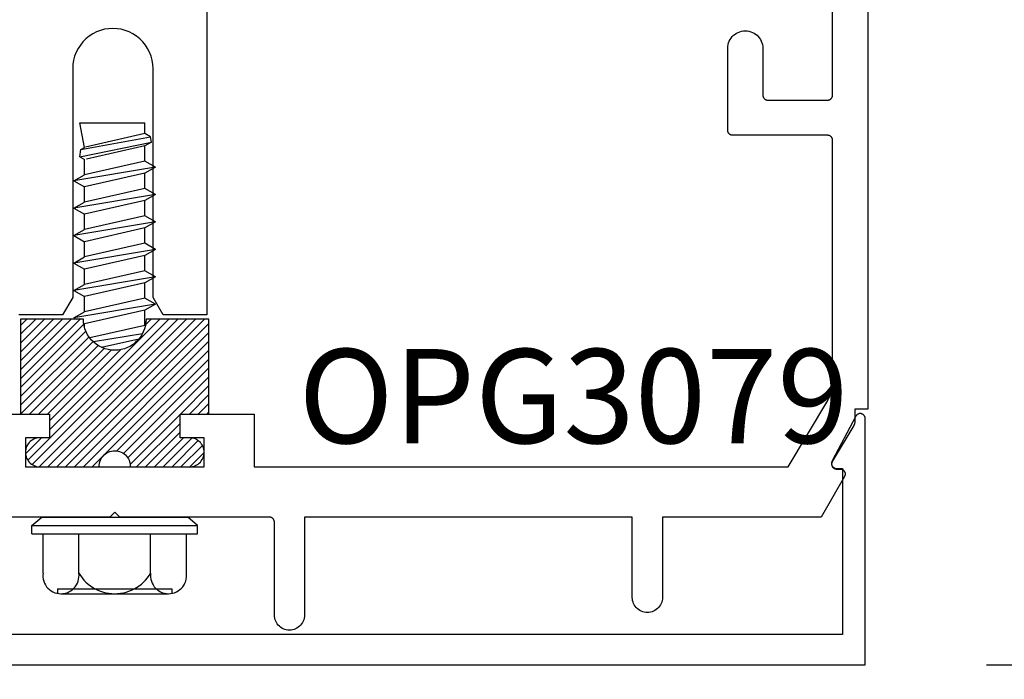
# Model space of a CAD drawing. Units: inches. Extents: x 0 to 70, y 0 to 43.6.
# Drawn here: x 28.1 to 30, y 2.3 to 3.6 of the extents above; entities that cross this region are included whole.
import ezdxf

# ---------------------------------------------------------------- set-up
doc = ezdxf.new("R2010")
doc.units = ezdxf.units.IN
doc.header["$MEASUREMENT"] = 0
for name, color, linetype in [('Arcadia-Dim', 4, 'Continuous'), ('Arcadia-Profile', 5, 'Continuous'), ('Arcadia-Shade', 8, 'Continuous'), ('Arcadia-Text', 3, 'Continuous')]:
    doc.layers.add(name, color=color, linetype=linetype)
doc.styles.get("Standard").update_dxf_attribs({"font": 'ARIALN.TTF'})
doc.dimstyles.get("Standard").update_dxf_attribs({"dimscale": 0, "dimtxt": 0.046875, "dimasz": 0.0625, "dimexe": 0.0625, "dimexo": 0.0625, "dimgap": 0.09, "dimtad": 0, "dimtih": 1, "dimtoh": 1, "dimdec": 4, "dimzin": 0, "dimdsep": 46, "dimlunit": 4, "dimtxsty": 'Standard', "dimcen": 0.046875, "dimadec": 0, "dimazin": 0, "dimtfac": 1, "dimtdec": 4, "dimtofl": 0, "dimtmove": 0, "dimatfit": 3, "dimfxl": 1, "dimtolj": 1, "dimtzin": 0, "dimarcsym": 0})
pattern_1 = [(45, (-30.979591, 80.587372), (-0.0088388348, 0.0088388348), [])]

# ---------------------------------------------------------------- blocks, each defined once
blk = doc.blocks.new('OPG1986IP')
at = {"layer": 'Arcadia-Shade', "lineweight": -3}
h = blk.add_hatch(dxfattribs=at)
h.set_pattern_fill('ANSI31', color=256, scale=0.1, style=0)
h.set_pattern_definition(pattern_1)
h.paths.add_polyline_path([(-0.4324, -0.014), (-0.4274, -0.0098), (-0.4219, -0.0063), (-0.4161, -0.0033), (-0.4101, -0.0009), (-0.4039, 0.0008), (-0.4039, 0.0008), (-0.3974, 0.0019), (-0.3909, 0.0023), (-0.3909, 0.1273), (-0.5799, 0.1273), (-0.5799, 0.0698), (-0.6269, 0.0698), (-0.6269, 0.0888), (-0.627, 0.0918), (-0.6275, 0.0948), (-0.6283, 0.0977), (-0.6294, 0.1006), (-0.6308, 0.1033), (-0.6324, 0.1058), (-0.6343, 0.1082), (-0.6365, 0.1103), (-0.6388, 0.1122), (-0.6414, 0.1139), (-0.6441, 0.1153), (-0.6469, 0.1163), (-0.6498, 0.1171), (-0.6528, 0.1176), (-0.6559, 0.1178), (-0.6589, 0.1176), (-0.6619, 0.1171), (-0.6648, 0.1163), (-0.6677, 0.1153), (-0.6704, 0.1139), (-0.6729, 0.1122), (-0.6753, 0.1103), (-0.6774, 0.1082), (-0.6793, 0.1058), (-0.681, 0.1033), (-0.6824, 0.1006), (-0.6835, 0.0977), (-0.6842, 0.0948), (-0.6847, 0.0918), (-0.6849, 0.0888), (-0.6849, -0.0292), (-0.6816, -0.0293), (-0.6783, -0.0297), (-0.6751, -0.0305), (-0.6719, -0.0316), (-0.669, -0.033), (-0.6661, -0.0348), (-0.6635, -0.0368), (-0.6612, -0.0391), (-0.659, -0.0417), (-0.6572, -0.0444), (-0.6557, -0.0474), (-0.6545, -0.0505), (-0.6536, -0.0537), (-0.6531, -0.0569), (-0.6529, -0.0602), (-0.6531, -0.0635), (-0.6536, -0.0668), (-0.6545, -0.07), (-0.6557, -0.0731), (-0.6572, -0.076), (-0.659, -0.0788), (-0.6612, -0.0813), (-0.6635, -0.0836), (-0.6661, -0.0857), (-0.669, -0.0874), (-0.6719, -0.0889), (-0.6751, -0.09), (-0.6783, -0.0907), (-0.6816, -0.0912), (-0.6849, -0.0912), (-0.6849, -0.2092), (-0.6847, -0.2123), (-0.6842, -0.2153), (-0.6835, -0.2182), (-0.6824, -0.221), (-0.681, -0.2237), (-0.6793, -0.2263), (-0.6774, -0.2286), (-0.6753, -0.2308), (-0.6729, -0.2327), (-0.6704, -0.2343), (-0.6677, -0.2357), (-0.6648, -0.2368), (-0.6619, -0.2376), (-0.6589, -0.2381), (-0.6559, -0.2382), (-0.6528, -0.2381), (-0.6498, -0.2376), (-0.6469, -0.2368), (-0.6441, -0.2357), (-0.6414, -0.2343), (-0.6388, -0.2327), (-0.6365, -0.2308), (-0.6343, -0.2286), (-0.6324, -0.2263), (-0.6308, -0.2237), (-0.6294, -0.221), (-0.6283, -0.2182), (-0.6275, -0.2153), (-0.627, -0.2123), (-0.6269, -0.2092), (-0.6269, -0.1902), (-0.5799, -0.1902), (-0.5799, -0.2469), (-0.579, -0.2477), (-0.3909, -0.2477), (-0.3909, -0.123), (-0.3912, -0.1227), (-0.3974, -0.1223), (-0.4038, -0.1213), (-0.4101, -0.1195), (-0.4161, -0.1172), (-0.4219, -0.1142), (-0.4284, -0.1099), (-0.4283, -0.1098), (-0.4324, -0.1065), (-0.437, -0.1019), (-0.4411, -0.0968), (-0.4446, -0.0913), (-0.4472, -0.0862), (-0.4472, -0.0863), (-0.4498, -0.0794), (-0.4515, -0.0732), (-0.4525, -0.0667), (-0.4529, -0.0602), (-0.4525, -0.0537), (-0.4515, -0.0473), (-0.4498, -0.041), (-0.4475, -0.0349), (-0.4446, -0.0291), (-0.4411, -0.0237), (-0.437, -0.0186)])
h = blk.add_hatch(dxfattribs=at)
h.set_pattern_fill('ANSI31', color=256, scale=0.1, style=0)
h.set_pattern_definition(pattern_1)
h.paths.add_polyline_path([(-0.4324, -0.014), (-0.4274, -0.0098), (-0.4219, -0.0063), (-0.4161, -0.0033), (-0.4101, -0.0009), (-0.4039, 0.0008), (-0.4039, 0.0008), (-0.3974, 0.0019), (-0.3909, 0.0023), (-0.3909, 0.1273), (-0.5799, 0.1273), (-0.5799, 0.0698), (-0.6269, 0.0698), (-0.6269, 0.0888), (-0.627, 0.0918), (-0.6275, 0.0948), (-0.6283, 0.0977), (-0.6294, 0.1006), (-0.6308, 0.1033), (-0.6324, 0.1058), (-0.6343, 0.1082), (-0.6365, 0.1103), (-0.6388, 0.1122), (-0.6414, 0.1139), (-0.6441, 0.1153), (-0.6469, 0.1163), (-0.6498, 0.1171), (-0.6528, 0.1176), (-0.6559, 0.1178), (-0.6589, 0.1176), (-0.6619, 0.1171), (-0.6648, 0.1163), (-0.6677, 0.1153), (-0.6704, 0.1139), (-0.6729, 0.1122), (-0.6753, 0.1103), (-0.6774, 0.1082), (-0.6793, 0.1058), (-0.681, 0.1033), (-0.6824, 0.1006), (-0.6835, 0.0977), (-0.6842, 0.0948), (-0.6847, 0.0918), (-0.6849, 0.0888), (-0.6849, -0.0292), (-0.6816, -0.0293), (-0.6783, -0.0297), (-0.6751, -0.0305), (-0.6719, -0.0316), (-0.669, -0.033), (-0.6661, -0.0348), (-0.6635, -0.0368), (-0.6612, -0.0391), (-0.659, -0.0417), (-0.6572, -0.0444), (-0.6557, -0.0474), (-0.6545, -0.0505), (-0.6536, -0.0537), (-0.6531, -0.0569), (-0.6529, -0.0602), (-0.6531, -0.0635), (-0.6536, -0.0668), (-0.6545, -0.07), (-0.6557, -0.0731), (-0.6572, -0.076), (-0.659, -0.0788), (-0.6612, -0.0813), (-0.6635, -0.0836), (-0.6661, -0.0857), (-0.669, -0.0874), (-0.6719, -0.0889), (-0.6751, -0.09), (-0.6783, -0.0907), (-0.6816, -0.0912), (-0.6849, -0.0912), (-0.6849, -0.2092), (-0.6847, -0.2123), (-0.6842, -0.2153), (-0.6835, -0.2182), (-0.6824, -0.221), (-0.681, -0.2237), (-0.6793, -0.2263), (-0.6774, -0.2286), (-0.6753, -0.2308), (-0.6729, -0.2327), (-0.6704, -0.2343), (-0.6677, -0.2357), (-0.6648, -0.2368), (-0.6619, -0.2376), (-0.6589, -0.2381), (-0.6559, -0.2382), (-0.6528, -0.2381), (-0.6498, -0.2376), (-0.6469, -0.2368), (-0.6441, -0.2357), (-0.6414, -0.2343), (-0.6388, -0.2327), (-0.6365, -0.2308), (-0.6343, -0.2286), (-0.6324, -0.2263), (-0.6308, -0.2237), (-0.6294, -0.221), (-0.6283, -0.2182), (-0.6275, -0.2153), (-0.627, -0.2123), (-0.6269, -0.2092), (-0.6269, -0.1902), (-0.5799, -0.1902), (-0.5799, -0.2469), (-0.579, -0.2477), (-0.3909, -0.2477), (-0.3909, -0.123), (-0.3912, -0.1227), (-0.3974, -0.1223), (-0.4038, -0.1213), (-0.4101, -0.1195), (-0.4161, -0.1172), (-0.4219, -0.1142), (-0.4284, -0.1099), (-0.4283, -0.1098), (-0.4324, -0.1065), (-0.437, -0.1019), (-0.4411, -0.0968), (-0.4446, -0.0913), (-0.4472, -0.0862), (-0.4472, -0.0863), (-0.4498, -0.0794), (-0.4515, -0.0732), (-0.4525, -0.0667), (-0.4529, -0.0602), (-0.4525, -0.0537), (-0.4515, -0.0473), (-0.4498, -0.041), (-0.4475, -0.0349), (-0.4446, -0.0291), (-0.4411, -0.0237), (-0.437, -0.0186)])
at = {"layer": 'Arcadia-Profile'}
blk.add_lwpolyline([(-0.6269, -0.1902), (-0.6269, -0.2092), (-0.627, -0.2123), (-0.6275, -0.2153), (-0.6283, -0.2182), (-0.6294, -0.221), (-0.6308, -0.2237), (-0.6324, -0.2263), (-0.6343, -0.2286), (-0.6365, -0.2308), (-0.6388, -0.2327), (-0.6414, -0.2343), (-0.6441, -0.2357), (-0.6469, -0.2368), (-0.6498, -0.2376), (-0.6528, -0.2381), (-0.6559, -0.2382), (-0.6589, -0.2381), (-0.6619, -0.2376), (-0.6648, -0.2368), (-0.6677, -0.2357), (-0.6704, -0.2343), (-0.6729, -0.2327), (-0.6753, -0.2308), (-0.6774, -0.2286), (-0.6793, -0.2263), (-0.681, -0.2237), (-0.6824, -0.221), (-0.6835, -0.2182), (-0.6842, -0.2153), (-0.6847, -0.2123), (-0.6849, -0.2092), (-0.6849, -0.0912), (-0.6816, -0.0912), (-0.6783, -0.0907), (-0.6751, -0.09), (-0.6719, -0.0889), (-0.669, -0.0874), (-0.6661, -0.0857), (-0.6635, -0.0836), (-0.6612, -0.0813), (-0.659, -0.0788), (-0.6572, -0.076), (-0.6557, -0.0731), (-0.6545, -0.07), (-0.6536, -0.0668), (-0.6531, -0.0635), (-0.6529, -0.0602), (-0.6531, -0.0569), (-0.6536, -0.0537), (-0.6545, -0.0505), (-0.6557, -0.0474), (-0.6572, -0.0444), (-0.659, -0.0417), (-0.6612, -0.0391), (-0.6635, -0.0368), (-0.6661, -0.0348), (-0.669, -0.033), (-0.6719, -0.0316), (-0.6751, -0.0305), (-0.6783, -0.0297), (-0.6816, -0.0293), (-0.6849, -0.0292), (-0.6849, 0.0888), (-0.6847, 0.0918), (-0.6842, 0.0948), (-0.6835, 0.0977), (-0.6824, 0.1006), (-0.681, 0.1033), (-0.6793, 0.1058), (-0.6774, 0.1082), (-0.6753, 0.1103), (-0.6729, 0.1122), (-0.6704, 0.1139), (-0.6677, 0.1153), (-0.6648, 0.1163), (-0.6619, 0.1171), (-0.6589, 0.1176), (-0.6559, 0.1178), (-0.6528, 0.1176), (-0.6498, 0.1171), (-0.6469, 0.1163), (-0.6441, 0.1153), (-0.6414, 0.1139), (-0.6388, 0.1122), (-0.6365, 0.1103), (-0.6343, 0.1082), (-0.6324, 0.1058), (-0.6308, 0.1033), (-0.6294, 0.1006), (-0.6283, 0.0977), (-0.6275, 0.0948), (-0.627, 0.0918), (-0.6269, 0.0888), (-0.6269, 0.0698), (-0.5799, 0.0698), (-0.5799, 0.1273), (-0.3909, 0.1273), (-0.3909, 0.0023), (-0.3974, 0.0019), (-0.4038, 0.0008), (-0.4101, -0.0009), (-0.4161, -0.0033), (-0.4219, -0.0063), (-0.4274, -0.0098), (-0.4324, -0.014), (-0.437, -0.0186), (-0.4411, -0.0237), (-0.4446, -0.0291), (-0.4475, -0.0349), (-0.4498, -0.041), (-0.4515, -0.0473), (-0.4525, -0.0537), (-0.4529, -0.0602), (-0.4525, -0.0667), (-0.4515, -0.0732), (-0.4498, -0.0794), (-0.4475, -0.0855), (-0.4446, -0.0913), (-0.4411, -0.0968), (-0.437, -0.1019), (-0.4324, -0.1065), (-0.4274, -0.1106), (-0.4219, -0.1142), (-0.4161, -0.1172), (-0.4101, -0.1195), (-0.4038, -0.1213), (-0.3974, -0.1223), (-0.3909, -0.1227), (-0.3909, -0.2477), (-0.5799, -0.2477), (-0.5799, -0.1902)], close=True, dxfattribs=at)
blk.add_lwpolyline([(-0.6269, -0.1902), (-0.6269, -0.2092), (-0.627, -0.2123), (-0.6275, -0.2153), (-0.6283, -0.2182), (-0.6294, -0.221), (-0.6308, -0.2237), (-0.6324, -0.2263), (-0.6343, -0.2286), (-0.6365, -0.2308), (-0.6388, -0.2327), (-0.6414, -0.2343), (-0.6441, -0.2357), (-0.6469, -0.2368), (-0.6498, -0.2376), (-0.6528, -0.2381), (-0.6559, -0.2382), (-0.6589, -0.2381), (-0.6619, -0.2376), (-0.6648, -0.2368), (-0.6677, -0.2357), (-0.6704, -0.2343), (-0.6729, -0.2327), (-0.6753, -0.2308), (-0.6774, -0.2286), (-0.6793, -0.2263), (-0.681, -0.2237), (-0.6824, -0.221), (-0.6835, -0.2182), (-0.6842, -0.2153), (-0.6847, -0.2123), (-0.6849, -0.2092), (-0.6849, -0.0912), (-0.6816, -0.0912), (-0.6783, -0.0907), (-0.6751, -0.09), (-0.6719, -0.0889), (-0.669, -0.0874), (-0.6661, -0.0857), (-0.6635, -0.0836), (-0.6612, -0.0813), (-0.659, -0.0788), (-0.6572, -0.076), (-0.6557, -0.0731), (-0.6545, -0.07), (-0.6536, -0.0668), (-0.6531, -0.0635), (-0.6529, -0.0602), (-0.6531, -0.0569), (-0.6536, -0.0537), (-0.6545, -0.0505), (-0.6557, -0.0474), (-0.6572, -0.0444), (-0.659, -0.0417), (-0.6612, -0.0391), (-0.6635, -0.0368), (-0.6661, -0.0348), (-0.669, -0.033), (-0.6719, -0.0316), (-0.6751, -0.0305), (-0.6783, -0.0297), (-0.6816, -0.0293), (-0.6849, -0.0292), (-0.6849, 0.0888), (-0.6847, 0.0918), (-0.6842, 0.0948), (-0.6835, 0.0977), (-0.6824, 0.1006), (-0.681, 0.1033), (-0.6793, 0.1058), (-0.6774, 0.1082), (-0.6753, 0.1103), (-0.6729, 0.1122), (-0.6704, 0.1139), (-0.6677, 0.1153), (-0.6648, 0.1163), (-0.6619, 0.1171), (-0.6589, 0.1176), (-0.6559, 0.1178), (-0.6528, 0.1176), (-0.6498, 0.1171), (-0.6469, 0.1163), (-0.6441, 0.1153), (-0.6414, 0.1139), (-0.6388, 0.1122), (-0.6365, 0.1103), (-0.6343, 0.1082), (-0.6324, 0.1058), (-0.6308, 0.1033), (-0.6294, 0.1006), (-0.6283, 0.0977), (-0.6275, 0.0948), (-0.627, 0.0918), (-0.6269, 0.0888), (-0.6269, 0.0698), (-0.5799, 0.0698), (-0.5799, 0.1273), (-0.3909, 0.1273), (-0.3909, 0.0023), (-0.3974, 0.0019), (-0.4038, 0.0008), (-0.4101, -0.0009), (-0.4161, -0.0033), (-0.4219, -0.0063), (-0.4274, -0.0098), (-0.4324, -0.014), (-0.437, -0.0186), (-0.4411, -0.0237), (-0.4446, -0.0291), (-0.4475, -0.0349), (-0.4498, -0.041), (-0.4515, -0.0473), (-0.4525, -0.0537), (-0.4529, -0.0602), (-0.4525, -0.0667), (-0.4515, -0.0732), (-0.4498, -0.0794), (-0.4475, -0.0855), (-0.4446, -0.0913), (-0.4411, -0.0968), (-0.437, -0.1019), (-0.4324, -0.1065), (-0.4274, -0.1106), (-0.4219, -0.1142), (-0.4161, -0.1172), (-0.4101, -0.1195), (-0.4038, -0.1213), (-0.3974, -0.1223), (-0.3909, -0.1227), (-0.3909, -0.2477), (-0.5799, -0.2477), (-0.5799, -0.1902)], close=True, dxfattribs=at)
at = {"layer": 'Arcadia-Profile', "extrusion": (0, -1e-16, -1)}
for points in [[(0.818, -0.2252), (0.818, 0.1048)], [(0.818, 0.1048), (0.8015, 0.1048)], [(0.818, -0.2252), (0.818, 0.1048)], [(0.818, 0.1048), (0.8015, 0.1048)], [(0.8015, -0.2252), (0.8015, 0.1048)], [(0.8015, 0.1048), (0.785, 0.0851)], [(0.8015, -0.2252), (0.8015, 0.1048)], [(0.8015, 0.1048), (0.785, 0.0851)], [(0.8964, 0.0112), (0.9005, 0.0109), (0.9046, 0.011), (0.9086, 0.0116), (0.9126, 0.0127), (0.9164, 0.0142), (0.9201, 0.0161), (0.9235, 0.0184), (0.9266, 0.0211), (0.9293, 0.0241), (0.9317, 0.0275), (0.9338, 0.0311), (0.9354, 0.0348), (0.9365, 0.0388), (0.9372, 0.0428), (0.9375, 0.0469), (0.9372, 0.051), (0.9365, 0.0551), (0.9354, 0.059), (0.9338, 0.0628), (0.9317, 0.0664), (0.9293, 0.0697), (0.9266, 0.0728), (0.9235, 0.0755), (0.9201, 0.0778), (0.9164, 0.0797), (0.9126, 0.0812), (0.9086, 0.0823), (0.9046, 0.0829), (0.9005, 0.083), (0.8964, 0.0827)], [(0.8964, 0.0112), (0.9005, 0.0109), (0.9046, 0.011), (0.9086, 0.0116), (0.9126, 0.0127), (0.9164, 0.0142), (0.9201, 0.0161), (0.9235, 0.0184), (0.9266, 0.0211), (0.9293, 0.0241), (0.9317, 0.0275), (0.9338, 0.0311), (0.9354, 0.0348), (0.9365, 0.0388), (0.9372, 0.0428), (0.9375, 0.0469), (0.9372, 0.051), (0.9365, 0.0551), (0.9354, 0.059), (0.9338, 0.0628), (0.9317, 0.0664), (0.9293, 0.0697), (0.9266, 0.0728), (0.9235, 0.0755), (0.9201, 0.0778), (0.9164, 0.0797), (0.9126, 0.0812), (0.9086, 0.0823), (0.9046, 0.0829), (0.9005, 0.083), (0.8964, 0.0827)], [(0.8964, 0.0827), (0.818, 0.0827)], [(0.8964, 0.0827), (0.818, 0.0827)], [(0.785, -0.2056), (0.785, 0.0851)], [(0.785, -0.2056), (0.785, 0.0851)], [(0.9276, 0.0536), (0.9375, 0.0536)], [(0.9276, 0.0536), (0.9375, 0.0536)], [(0.9375, -0.1674), (0.9375, 0.0469)], [(0.9375, -0.1674), (0.9375, 0.0469)], [(0.9276, -0.1741), (0.9276, 0.0536)], [(0.9276, -0.1741), (0.9276, 0.0536)], [(0.361, 0.0209), (0.3883, -0.1414)], [(0.361, 0.0209), (0.3883, -0.1414)], [(0.361, 0.0209), (0.3731, 0)], [(0.361, 0.0209), (0.3731, 0)], [(0.361, 0.0209), (0.3489, 0)], [(0.361, 0.0209), (0.3489, 0)], [(0.3065, 0.0209), (0.3337, -0.1414)], [(0.3065, 0.0209), (0.3337, -0.1414)], [(0.3065, 0.0209), (0.3186, 0)], [(0.3065, 0.0209), (0.3186, 0)], [(0.3065, 0.0209), (0.2944, 0)], [(0.3065, 0.0209), (0.2944, 0)], [(0.2519, 0.0209), (0.2792, -0.1414)], [(0.2519, 0.0209), (0.2792, -0.1414)], [(0.2519, 0.0209), (0.264, 0)], [(0.2519, 0.0209), (0.264, 0)], [(0.2519, 0.0209), (0.2398, 0)], [(0.2519, 0.0209), (0.2398, 0)], [(0.1973, 0.0209), (0.2246, -0.1414)], [(0.1973, 0.0209), (0.2246, -0.1414)], [(0.1973, 0.0209), (0.2094, 0)], [(0.1973, 0.0209), (0.2094, 0)], [(0.1973, 0.0209), (0.1853, 0)], [(0.1973, 0.0209), (0.1853, 0)], [(0.1428, 0.0209), (0.1701, -0.1414)], [(0.1428, 0.0209), (0.1701, -0.1414)], [(0.1428, 0.0209), (0.1549, 0)], [(0.1428, 0.0209), (0.1549, 0)], [(0.1428, 0.0209), (0.1307, 0)], [(0.1428, 0.0209), (0.1307, 0)], [(0.0882, 0.0209), (0.1155, -0.1414)], [(0.0882, 0.0209), (0.1155, -0.1414)], [(0.0882, 0.0209), (0.1003, 0)], [(0.0882, 0.0209), (0.1003, 0)], [(0.0882, 0.0209), (0.0761, 0)], [(0.0882, 0.0209), (0.0761, 0)], [(0.8964, -0.1317), (0.9012, -0.1286), (0.9059, -0.1252), (0.9103, -0.1215), (0.9144, -0.1175), (0.9182, -0.1132), (0.9218, -0.1087), (0.925, -0.1039), (0.9278, -0.0989), (0.9304, -0.0937), (0.9325, -0.0884), (0.9343, -0.0829), (0.9357, -0.0774), (0.9367, -0.0717), (0.9373, -0.066), (0.9375, -0.0602), (0.9373, -0.0545), (0.9367, -0.0488), (0.9357, -0.0431), (0.9343, -0.0375), (0.9325, -0.032), (0.9304, -0.0267), (0.9278, -0.0215), (0.925, -0.0166), (0.9218, -0.0118), (0.9182, -0.0072), (0.9144, -0.003), (0.9103, 0.001), (0.9059, 0.0048), (0.9012, 0.0082), (0.8964, 0.0112)], [(0.8964, -0.1317), (0.9012, -0.1286), (0.9059, -0.1252), (0.9103, -0.1215), (0.9144, -0.1175), (0.9182, -0.1132), (0.9218, -0.1087), (0.925, -0.1039), (0.9278, -0.0989), (0.9304, -0.0937), (0.9325, -0.0884), (0.9343, -0.0829), (0.9357, -0.0774), (0.9367, -0.0717), (0.9373, -0.066), (0.9375, -0.0602), (0.9373, -0.0545), (0.9367, -0.0488), (0.9357, -0.0431), (0.9343, -0.0375), (0.9325, -0.032), (0.9304, -0.0267), (0.9278, -0.0215), (0.925, -0.0166), (0.9218, -0.0118), (0.9182, -0.0072), (0.9144, -0.003), (0.9103, 0.001), (0.9059, 0.0048), (0.9012, 0.0082), (0.8964, 0.0112)], [(0.8964, 0.0112), (0.818, 0.0112)], [(0.8964, 0.0112), (0.818, 0.0112)], [(0.4035, 0), (0.4284, -0.1099)], [(0.4035, 0), (0.4284, -0.1099)], [(0.4039, 0.0008), (0.4035, 0)], [(0.4039, 0.0008), (0.4035, 0)], [(0.4035, 0), (0.3731, 0)], [(0.4035, 0), (0.3731, 0)], [(0.3731, 0), (0.4004, -0.1205)], [(0.3731, 0), (0.4004, -0.1205)], [(0.3489, 0), (0.3762, -0.1205)], [(0.3489, 0), (0.3762, -0.1205)], [(0.3489, 0), (0.3186, 0)], [(0.3489, 0), (0.3186, 0)], [(0.3186, 0), (0.3458, -0.1205)], [(0.3186, 0), (0.3458, -0.1205)], [(0.2944, 0), (0.3216, -0.1205)], [(0.2944, 0), (0.3216, -0.1205)], [(0.2944, 0), (0.264, 0)], [(0.2944, 0), (0.264, 0)], [(0.264, 0), (0.2913, -0.1205)], [(0.264, 0), (0.2913, -0.1205)], [(0.2398, 0), (0.2671, -0.1205)], [(0.2398, 0), (0.2671, -0.1205)], [(0.2398, 0), (0.2094, 0)], [(0.2398, 0), (0.2094, 0)], [(0.2094, 0), (0.2367, -0.1205)], [(0.2094, 0), (0.2367, -0.1205)], [(0.1853, 0), (0.2125, -0.1205)], [(0.1853, 0), (0.2125, -0.1205)], [(0.1853, 0), (0.1549, 0)], [(0.1853, 0), (0.1549, 0)], [(0.1549, 0), (0.1822, -0.1205)], [(0.1549, 0), (0.1822, -0.1205)], [(0.1307, 0), (0.158, -0.1205)], [(0.1307, 0), (0.158, -0.1205)], [(0.1307, 0), (0.1003, 0)], [(0.1307, 0), (0.1003, 0)], [(0.1003, 0), (0.1276, -0.1205)], [(0.1003, 0), (0.1276, -0.1205)], [(0.0761, 0), (0.1034, -0.1205)], [(0.0761, 0), (0.1034, -0.1205)], [(0.0761, 0), (0.0458, 0)], [(0.0761, 0), (0.0458, 0)], [(0.0676, -0.1298), (0.0385, 0.0127)], [(0.0676, -0.1298), (0.0385, 0.0127)], [(0.0531, -0.1278), (0.0281, 0.0112)], [(0.0531, -0.1278), (0.0281, 0.0112)], [(0.0216, 0), (0.0484, -0.1183)], [(0.0216, 0), (0.0484, -0.1183)], [(0.0385, 0.0127), (0.0458, 0)], [(0.0385, 0.0127), (0.0458, 0)], [(0.0385, 0.0127), (0.0281, 0.0112)], [(0.0385, 0.0127), (0.0281, 0.0112)], [(0.0281, 0.0112), (0.0216, 0)], [(0.0281, 0.0112), (0.0216, 0)], [(0.0216, 0), (0, 0)], [(0.0216, 0), (0, 0)], [(0, -0.1297), (0, 0)], [(0, -0.1297), (0, 0)], [(0.4304, -0.0123), (0.4472, -0.0863)], [(0.4304, -0.0123), (0.4472, -0.0863)], [(0.42, -0.0052), (0.4363, -0.1026)], [(0.42, -0.0052), (0.4363, -0.1026)], [(0.0458, 0), (0.0722, -0.1168)], [(0.0458, 0), (0.0722, -0.1168)], [(0.8964, -0.2031), (0.9005, -0.2035), (0.9046, -0.2033), (0.9086, -0.2027), (0.9126, -0.2017), (0.9164, -0.2002), (0.9201, -0.1983), (0.9235, -0.1959), (0.9266, -0.1932), (0.9293, -0.1902), (0.9317, -0.1869), (0.9338, -0.1833), (0.9354, -0.1795), (0.9365, -0.1756), (0.9372, -0.1715), (0.9375, -0.1674), (0.9372, -0.1633), (0.9365, -0.1592), (0.9354, -0.1553), (0.9338, -0.1515), (0.9317, -0.1479), (0.9293, -0.1446), (0.9266, -0.1416), (0.9235, -0.1389), (0.9201, -0.1365), (0.9164, -0.1346), (0.9126, -0.1331), (0.9086, -0.1321), (0.9046, -0.1315), (0.9005, -0.1313), (0.8964, -0.1317)], [(0.8964, -0.2031), (0.9005, -0.2035), (0.9046, -0.2033), (0.9086, -0.2027), (0.9126, -0.2017), (0.9164, -0.2002), (0.9201, -0.1983), (0.9235, -0.1959), (0.9266, -0.1932), (0.9293, -0.1902), (0.9317, -0.1869), (0.9338, -0.1833), (0.9354, -0.1795), (0.9365, -0.1756), (0.9372, -0.1715), (0.9375, -0.1674), (0.9372, -0.1633), (0.9365, -0.1592), (0.9354, -0.1553), (0.9338, -0.1515), (0.9317, -0.1479), (0.9293, -0.1446), (0.9266, -0.1416), (0.9235, -0.1389), (0.9201, -0.1365), (0.9164, -0.1346), (0.9126, -0.1331), (0.9086, -0.1321), (0.9046, -0.1315), (0.9005, -0.1313), (0.8964, -0.1317)], [(0.8964, -0.1317), (0.818, -0.1317)], [(0.8964, -0.1317), (0.818, -0.1317)], [(0.4071, -0.1205), (0.4004, -0.1205)], [(0.4071, -0.1205), (0.4004, -0.1205)], [(0.3911, -0.1227), (0.3909, -0.123)], [(0.3911, -0.1227), (0.3909, -0.123)], [(0.3883, -0.1414), (0.3909, -0.1369)], [(0.3883, -0.1414), (0.3909, -0.1369)], [(0.3883, -0.1414), (0.3762, -0.1205)], [(0.3883, -0.1414), (0.3762, -0.1205)], [(0.3762, -0.1205), (0.3458, -0.1205)], [(0.3762, -0.1205), (0.3458, -0.1205)], [(0.3337, -0.1414), (0.3458, -0.1205)], [(0.3337, -0.1414), (0.3458, -0.1205)], [(0.3337, -0.1414), (0.3216, -0.1205)], [(0.3337, -0.1414), (0.3216, -0.1205)], [(0.3216, -0.1205), (0.2913, -0.1205)], [(0.3216, -0.1205), (0.2913, -0.1205)], [(0.2792, -0.1414), (0.2913, -0.1205)], [(0.2792, -0.1414), (0.2913, -0.1205)], [(0.2792, -0.1414), (0.2671, -0.1205)], [(0.2792, -0.1414), (0.2671, -0.1205)], [(0.2671, -0.1205), (0.2367, -0.1205)], [(0.2671, -0.1205), (0.2367, -0.1205)], [(0.2521, -0.1266), (0.2519, -0.1266)], [(0.2521, -0.1266), (0.2519, -0.1266)], [(0.2246, -0.1414), (0.2367, -0.1205)], [(0.2246, -0.1414), (0.2367, -0.1205)], [(0.2246, -0.1414), (0.2125, -0.1205)], [(0.2246, -0.1414), (0.2125, -0.1205)], [(0.2125, -0.1205), (0.1822, -0.1205)], [(0.2125, -0.1205), (0.1822, -0.1205)], [(0.1701, -0.1414), (0.1822, -0.1205)], [(0.1701, -0.1414), (0.1822, -0.1205)], [(0.1701, -0.1414), (0.158, -0.1205)], [(0.1701, -0.1414), (0.158, -0.1205)], [(0.158, -0.1205), (0.1276, -0.1205)], [(0.158, -0.1205), (0.1276, -0.1205)], [(0.1155, -0.1414), (0.1276, -0.1205)], [(0.1155, -0.1414), (0.1276, -0.1205)], [(0.1155, -0.1414), (0.1034, -0.1205)], [(0.1155, -0.1414), (0.1034, -0.1205)], [(0.1034, -0.1205), (0.0731, -0.1205)], [(0.1034, -0.1205), (0.0731, -0.1205)], [(0.0676, -0.1298), (0.0731, -0.1205)], [(0.0676, -0.1298), (0.0731, -0.1205)], [(0.0676, -0.1298), (0.0729, -0.1207)], [(0.0676, -0.1298), (0.0729, -0.1207)], [(0.0676, -0.1298), (0.0531, -0.1278)], [(0.0676, -0.1298), (0.0531, -0.1278)], [(0.0531, -0.1278), (0.049, -0.1206)], [(0.0531, -0.1278), (0.049, -0.1206)], [(0.049, -0.1206), (0, -0.1297)], [(0.049, -0.1206), (0, -0.1297)], [(0.9276, -0.1741), (0.9375, -0.1741)], [(0.9276, -0.1741), (0.9375, -0.1741)], [(0.8964, -0.2031), (0.818, -0.2031)], [(0.8964, -0.2031), (0.818, -0.2031)], [(0.8015, -0.2252), (0.785, -0.2056)], [(0.8015, -0.2252), (0.785, -0.2056)], [(0.818, -0.2252), (0.8015, -0.2252)], [(0.818, -0.2252), (0.8015, -0.2252)]]:
    blk.add_lwpolyline(points, dxfattribs=at)
at = {"layer": 'Arcadia-Profile'}
blk.add_lwpolyline([(-0.5799, -0.2469), (-0.579, -0.2477)], dxfattribs=at)
blk.add_lwpolyline([(-0.5799, -0.2469), (-0.579, -0.2477)], dxfattribs=at)
blk = doc.blocks.new('*D30')
at = {"layer": 'Arcadia-Dim', "color": 0, "lineweight": -2}
for p, q in [((26.7629, 2.0496), (26.7629, 0.1826)), ((29.763, 2.0496), (29.763, 0.1826)), ((27.0129, 0.4326), (27.8144, 0.4326)), ((29.513, 0.4326), (28.7115, 0.4326))]:
    blk.add_line(p, q, dxfattribs=at)
at = {"layer": 'Arcadia-Dim', "color": 0, "lineweight": -3}
for points in [[(27.0129, 0.4742), (27.0129, 0.3909), (26.7629, 0.4326)], [(29.513, 0.4742), (29.513, 0.3909), (29.763, 0.4326)]]:
    blk.add_solid(points, dxfattribs=at)
at = {"layer": 'Defpoints', "color": 0, "lineweight": -3}
for p in [(26.7629, 2.2996), (29.763, 2.2996), (29.763, 0.4326)]:
    blk.add_point(p, dxfattribs=at)
at = {"layer": 'Arcadia-Dim', "color": 0, "insert": (28.2629, 0.4326), "char_height": 0.1875, "attachment_point": 5}
blk.add_mtext('\\A1;3"', dxfattribs=at)
blk = doc.blocks.new('*D29')
at = {"layer": 'Arcadia-Dim', "color": 0, "lineweight": -2}
for p, q in [((30.0046, 7.8073), (31.1879, 7.8073)), ((30.9379, 7.5573), (30.9379, 5.6346)), ((30.9379, 2.5496), (30.9379, 4.4723)), ((30.0046, 2.2996), (31.1879, 2.2996))]:
    blk.add_line(p, q, dxfattribs=at)
at = {"layer": 'Arcadia-Dim', "color": 0, "lineweight": -3}
for points in [[(30.8963, 7.5573), (30.9796, 7.5573), (30.9379, 7.8073)], [(30.8963, 2.5496), (30.9796, 2.5496), (30.9379, 2.2996)]]:
    blk.add_solid(points, dxfattribs=at)
at = {"layer": 'Defpoints', "color": 0, "lineweight": -3}
for p in [(29.7546, 7.8073), (29.7546, 2.2996), (30.9379, 2.2996)]:
    blk.add_point(p, dxfattribs=at)
at = {"layer": 'Arcadia-Dim', "color": 0, "insert": (30.9379, 5.0534), "char_height": 0.1875, "attachment_point": 5}
blk.add_mtext('\\A1;5{\\H1.000000x;\\S1/2;}"', dxfattribs=at)

msp = doc.modelspace()

# ---------------------------------------------------------------- linework, layer by layer
at = {"layer": 'Arcadia-Profile'}
for points in [[(29.76807, 4.17357), (29.76807, 2.80857), (29.7422, 2.80857), (29.7422, 2.78357), (29.7422, 2.7833), (29.74219, 2.78303), (29.74218, 2.78276), (29.74216, 2.7825), (29.74214, 2.78223), (29.74212, 2.78196), (29.74208, 2.7817), (29.74205, 2.78143), (29.74201, 2.78116), (29.74196, 2.7809), (29.74191, 2.78064), (29.74186, 2.78037), (29.7418, 2.78011), (29.74173, 2.77985), (29.74166, 2.77959), (29.74159, 2.77933), (29.74151, 2.77908), (29.74143, 2.77882), (29.74134, 2.77857), (29.74125, 2.77831), (29.74115, 2.77806), (29.74105, 2.77781), (29.74095, 2.77757), (29.74084, 2.77732), (29.74073, 2.77708), (29.74061, 2.77684), (29.74048, 2.7766), (29.74036, 2.77636), (29.74023, 2.77613), (29.74009, 2.7759), (29.69748, 2.70434), (29.69714, 2.70373), (29.69685, 2.70309), (29.6966, 2.70243), (29.6964, 2.70176), (29.69625, 2.70107), (29.69614, 2.70038), (29.69608, 2.69968), (29.69608, 2.69897), (29.69612, 2.69827), (29.69621, 2.69758), (29.69635, 2.69689), (29.69654, 2.69621), (29.69677, 2.69555), (29.69705, 2.69491), (29.69738, 2.69428), (29.69775, 2.69369), (29.69816, 2.69311), (29.69861, 2.69257), (29.69909, 2.69207), (29.69961, 2.69159), (29.70016, 2.69116), (29.70074, 2.69076), (29.70135, 2.69041), (29.70198, 2.6901), (29.70263, 2.68984), (29.7033, 2.68962), (29.70398, 2.68945), (29.70467, 2.68932), (29.70537, 2.68925), (29.70607, 2.68922), (29.71307, 2.68922), (29.71377, 2.6892), (29.71446, 2.68913), (29.71515, 2.68901), (29.71583, 2.68884), (29.71649, 2.68862), (29.71714, 2.68836), (29.71777, 2.68805), (29.71837, 2.68771), (29.71895, 2.68732), (29.7195, 2.68689), (29.72002, 2.68642), (29.7205, 2.68592), (29.72095, 2.68538), (29.72136, 2.68482), (29.72173, 2.68422), (29.72206, 2.68361), (29.72234, 2.68297), (29.72258, 2.68232), (29.72278, 2.68164), (29.72292, 2.68096), (29.72302, 2.68027), (29.72307, 2.67957), (29.72307, 2.67888), (29.72302, 2.67818), (29.72292, 2.67749), (29.72278, 2.67681), (29.72258, 2.67613), (29.72234, 2.67548), (29.72206, 2.67484), (29.72173, 2.67422), (29.67517, 2.59357), (29.35907, 2.59357), (29.35907, 2.43357), (29.35891, 2.43043), (29.35842, 2.42733), (29.3576, 2.4243), (29.35648, 2.42137), (29.35505, 2.41857), (29.35334, 2.41594), (29.35137, 2.4135), (29.34915, 2.41128), (29.34671, 2.4093), (29.34407, 2.40759), (29.34127, 2.40616), (29.33834, 2.40504), (29.33531, 2.40423), (29.33221, 2.40373), (29.32907, 2.40357), (29.32594, 2.40373), (29.32283, 2.40423), (29.3198, 2.40504), (29.31687, 2.40616), (29.31407, 2.40759), (29.31144, 2.4093), (29.309, 2.41128), (29.30678, 2.4135), (29.3048, 2.41594), (29.30309, 2.41857), (29.30167, 2.42137), (29.30054, 2.4243), (29.29973, 2.42733), (29.29924, 2.43043), (29.29907, 2.43357), (29.29907, 2.59357), (28.64607, 2.59357), (28.64607, 2.39854), (28.64591, 2.39541), (28.64541, 2.39231), (28.6446, 2.38927), (28.64348, 2.38634), (28.64205, 2.38354), (28.64034, 2.38091), (28.63836, 2.37847), (28.63614, 2.37625), (28.6337, 2.37427), (28.63107, 2.37256), (28.62827, 2.37114), (28.62534, 2.37001), (28.62231, 2.3692), (28.61921, 2.36871), (28.61607, 2.36854), (28.61293, 2.36871), (28.60983, 2.3692), (28.6068, 2.37001), (28.60387, 2.37114), (28.60107, 2.37256), (28.59844, 2.37427), (28.596, 2.37625), (28.59378, 2.37847), (28.5918, 2.38091), (28.59009, 2.38354), (28.58866, 2.38634), (28.58754, 2.38927), (28.58673, 2.39231), (28.58623, 2.39541), (28.58607, 2.39854), (28.58607, 2.58357), (28.58606, 2.58409), (28.58602, 2.58461), (28.58595, 2.58513), (28.58585, 2.58565), (28.58573, 2.58616), (28.58558, 2.58666), (28.58541, 2.58715), (28.58521, 2.58764), (28.58498, 2.58811), (28.58473, 2.58857), (28.58446, 2.58902), (28.58416, 2.58945), (28.58384, 2.58986), (28.5835, 2.59026), (28.58314, 2.59064), (28.58276, 2.591), (28.58236, 2.59134), (28.58195, 2.59166), (28.58152, 2.59196), (28.58107, 2.59223), (28.58061, 2.59248), (28.58014, 2.5927), (28.57965, 2.5929), (28.57916, 2.59308), (28.57866, 2.59323), (28.57815, 2.59335), (28.57763, 2.59345), (28.57712, 2.59351), (28.57659, 2.59356), (28.57607, 2.59357), (28.27807, 2.59357), (28.26807, 2.60357), (28.25807, 2.59357), (27.96007, 2.59357)], [(27.07316, 2.79857), (28.13807, 2.79857), (28.13807, 2.75157), (28.11907, 2.75157), (28.09007, 2.75157), (28.09007, 2.69357), (28.44609, 2.69357), (28.44609, 2.75157), (28.39808, 2.75157), (28.39808, 2.79858), (28.45559, 2.79858), (28.54609, 2.79858), (28.54609, 2.69357), (29.60964, 2.69357), (29.68827, 2.8256), (29.6889, 2.82669), (29.68951, 2.82778), (29.6901, 2.82888), (29.69068, 2.83), (29.69123, 2.83112), (29.69176, 2.83226), (29.69227, 2.8334), (29.69276, 2.83456), (29.69324, 2.83572), (29.69369, 2.83689), (29.69411, 2.83807), (29.69452, 2.83925), (29.69491, 2.84044), (29.69527, 2.84164), (29.69562, 2.84285), (29.69594, 2.84406), (29.69624, 2.84527), (29.69652, 2.8465), (29.69677, 2.84772), (29.69701, 2.84895), (29.69722, 2.85019), (29.69741, 2.85143), (29.69758, 2.85267), (29.69772, 2.85392), (29.69784, 2.85516), (29.69795, 2.85641), (29.69802, 2.85766), (29.69808, 2.85891), (29.69811, 2.86017), (29.69812, 2.86142), (29.69812, 3.34356), (29.69811, 3.34408), (29.69807, 3.3446), (29.698, 3.34512), (29.69791, 3.34563), (29.69778, 3.34614), (29.69764, 3.34665), (29.69746, 3.34714), (29.69726, 3.34762), (29.69704, 3.3481), (29.69679, 3.34856), (29.69651, 3.349), (29.69622, 3.34943), (29.6959, 3.34985), (29.69556, 3.35025), (29.6952, 3.35063), (29.69482, 3.35099), (29.69442, 3.35133), (29.694, 3.35165), (29.69357, 3.35194), (29.69312, 3.35222), (29.69266, 3.35247), (29.69219, 3.35269), (29.69171, 3.35289), (29.69122, 3.35307), (29.69071, 3.35321), (29.6902, 3.35334), (29.68969, 3.35343), (29.68917, 3.3535), (29.68865, 3.35354), (29.68812, 3.35356), (29.49913, 3.35356), (29.49861, 3.35357), (29.49808, 3.35361), (29.49756, 3.35368), (29.49705, 3.35377), (29.49654, 3.3539), (29.49604, 3.35405), (29.49554, 3.35422), (29.49506, 3.35442), (29.49459, 3.35465), (29.49413, 3.3549), (29.49368, 3.35517), (29.49325, 3.35547), (29.49284, 3.35578), (29.49244, 3.35612), (29.49206, 3.35648), (29.4917, 3.35686), (29.49136, 3.35726), (29.49104, 3.35768), (29.49074, 3.35811), (29.49047, 3.35856), (29.49022, 3.35902), (29.48999, 3.35949), (29.48979, 3.35997), (29.48962, 3.36047), (29.48947, 3.36097), (29.48935, 3.36148), (29.48925, 3.36199), (29.48918, 3.36251), (29.48914, 3.36303), (29.48913, 3.36356), (29.48913, 3.52684), (29.48935, 3.53048), (29.48994, 3.53407), (29.49091, 3.53759), (29.49224, 3.54098), (29.49391, 3.54422), (29.49591, 3.54727), (29.49822, 3.55009), (29.50081, 3.55265), (29.50365, 3.55494), (29.50671, 3.55691), (29.50996, 3.55856), (29.51337, 3.55986), (29.51689, 3.5608), (29.52049, 3.56137), (29.52413, 3.56156), (29.52777, 3.56137), (29.53137, 3.5608), (29.53489, 3.55986), (29.5383, 3.55856), (29.54155, 3.55691), (29.54461, 3.55494), (29.54745, 3.55265), (29.55004, 3.55009), (29.55234, 3.54727), (29.55434, 3.54422), (29.55602, 3.54098), (29.55735, 3.53759), (29.55831, 3.53407), (29.55891, 3.53048), (29.55913, 3.52684), (29.55913, 3.43356), (29.55914, 3.43303), (29.55918, 3.43251), (29.55925, 3.43199), (29.55935, 3.43148), (29.55947, 3.43097), (29.55962, 3.43047), (29.55979, 3.42997), (29.55999, 3.42949), (29.56022, 3.42902), (29.56047, 3.42856), (29.56074, 3.42811), (29.56104, 3.42768), (29.56136, 3.42726), (29.5617, 3.42686), (29.56206, 3.42648), (29.56244, 3.42612), (29.56284, 3.42578), (29.56325, 3.42547), (29.56368, 3.42517), (29.56413, 3.42489), (29.56459, 3.42465), (29.56506, 3.42442), (29.56554, 3.42422), (29.56604, 3.42404), (29.56654, 3.4239), (29.56705, 3.42377), (29.56756, 3.42368), (29.56808, 3.42361), (29.56861, 3.42357), (29.56913, 3.42356), (29.68807, 3.42356), (29.6886, 3.42357), (29.68912, 3.42361), (29.68964, 3.42368), (29.69015, 3.42377), (29.69066, 3.4239), (29.69116, 3.42404), (29.69166, 3.42422), (29.69214, 3.42442), (29.69261, 3.42465), (29.69307, 3.42489), (29.69352, 3.42517), (29.69395, 3.42547), (29.69437, 3.42578), (29.69476, 3.42612), (29.69514, 3.42648), (29.6955, 3.42686), (29.69584, 3.42726), (29.69616, 3.42768), (29.69646, 3.42811), (29.69673, 3.42856), (29.69698, 3.42902), (29.69721, 3.42949), (29.69741, 3.42997), (29.69758, 3.43047), (29.69773, 3.43097), (29.69785, 3.43148), (29.69795, 3.43199), (29.69802, 3.43251), (29.69806, 3.43303), (29.69807, 3.43356), (29.69807, 4.09357)], [(28.4518, 4.05529), (28.4518, 2.99629), (28.3643, 2.99629), (28.3443, 3.03094), (28.3443, 3.48629), (28.34386, 3.49466), (28.34255, 3.50293), (28.34038, 3.51102), (28.33738, 3.51883), (28.33358, 3.52629), (28.32902, 3.53332), (28.32375, 3.53983), (28.31783, 3.54575), (28.31132, 3.55102), (28.3043, 3.55558), (28.29684, 3.55938), (28.28902, 3.56238), (28.28093, 3.56455), (28.27266, 3.56586), (28.2643, 3.56629), (28.25594, 3.56586), (28.24767, 3.56455), (28.23958, 3.56238), (28.23176, 3.55938), (28.2243, 3.55558), (28.21728, 3.55102), (28.21077, 3.54575), (28.20485, 3.53983), (28.19958, 3.53332), (28.19502, 3.52629), (28.19121, 3.51883), (28.18821, 3.51102), (28.18605, 3.50293), (28.18474, 3.49466), (28.1843, 3.48629), (28.1843, 3.03094), (28.1643, 2.99629), (28.0768, 2.99629)], [(26.76289, 2.29958), (29.763, 2.29958), (29.763, 2.7896), (29.76296, 2.79048), (29.76285, 2.79134), (29.76266, 2.79219), (29.7624, 2.79302), (29.76206, 2.79383), (29.76166, 2.7946), (29.76119, 2.79534), (29.76066, 2.79603), (29.76007, 2.79668), (29.75943, 2.79727), (29.75874, 2.7978), (29.758, 2.79827), (29.75723, 2.79867), (29.75642, 2.799), (29.75559, 2.79926), (29.75474, 2.79945), (29.75387, 2.79957), (29.753, 2.7996), (29.75213, 2.79957), (29.75126, 2.79945), (29.75041, 2.79926), (29.74958, 2.799), (29.74877, 2.79867), (29.748, 2.79827), (29.74726, 2.7978), (29.74657, 2.79727), (29.74593, 2.79668), (29.74534, 2.79603), (29.74481, 2.79534), (29.74434, 2.7946), (29.69734, 2.70525), (29.69701, 2.70464), (29.69673, 2.704), (29.69649, 2.70334), (29.69629, 2.70267), (29.69615, 2.70199), (29.69605, 2.7013), (29.696, 2.7006), (29.696, 2.69991), (29.69605, 2.69921), (29.69615, 2.69852), (29.69629, 2.69784), (29.69649, 2.69716), (29.69673, 2.69651), (29.69701, 2.69587), (29.69734, 2.69525), (29.69771, 2.69466), (29.69812, 2.6941), (29.69857, 2.69356), (29.69905, 2.69306), (29.69957, 2.69259), (29.70012, 2.69216), (29.7007, 2.69177), (29.7013, 2.69142), (29.70193, 2.69112), (29.70258, 2.69086), (29.70324, 2.69064), (29.70392, 2.69047), (29.70461, 2.69035), (29.7053, 2.69028), (29.706, 2.69025), (29.718, 2.69025), (29.718, 2.35958), (26.80789, 2.35958)]]:
    msp.add_lwpolyline(points, dxfattribs=at)

# ---------------------------------------------------------------- block references
at = {"layer": 'Arcadia-Profile', "lineweight": -3, "xscale": -1, "rotation": 270}
msp.add_blockref('OPG1986IP', (28.32831, 3.37845), dxfattribs=at)

# ---------------------------------------------------------------- texts
at = {"layer": 'Arcadia-Text', "lineweight": -3}
msp.add_text('OPG3079', height=0.1875, dxfattribs=at).set_placement((28.63391, 2.74064))

# ---------------------------------------------------------------- dimensions: what is measured, and where the dimension line sits
at = {"layer": 'Arcadia-Dim'}
for base, p1, p2, angle, picture, middle in [((30.93792, 2.29958), (29.75464, 7.80729), (29.75464, 2.29958), 90, '*D29', (30.93792, 5.05344)), ((29.763, 0.43257), (26.76289, 2.29958), (29.763, 2.29958), 180, '*D30', (28.26294, 0.43257))]:
    dim = msp.add_linear_dim(base=base, p1=p1, p2=p2, angle=angle, dimstyle='Standard', override={"dimscale": 4}, dxfattribs=at)
    dim.commit()
    dim.dimension.update_dxf_attribs({"geometry": picture, "text_midpoint": middle})

doc.saveas('drawing.dxf')
